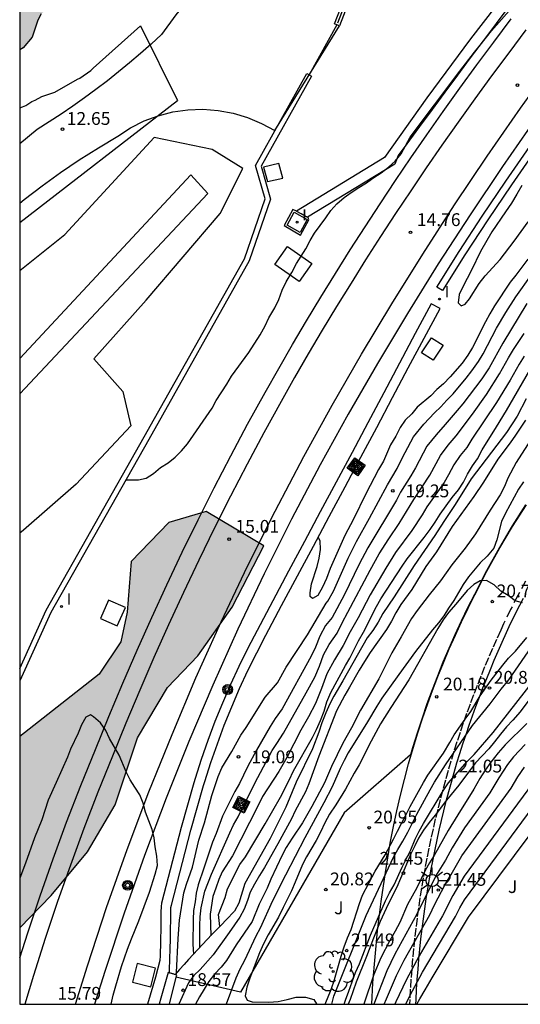
# Model space of a CAD drawing. Units: millimetres. Extents: x 580993 to 581344, y 4794789 to 4795041.
# Drawn here: x 580994 to 581023, y 4794790 to 4794848 of the extents above; entities that cross this region are included whole.
import ezdxf

# ---------------------------------------------------------------- set-up
doc = ezdxf.new("R2010")
doc.units = ezdxf.units.MM
doc.linetypes.add('TRAZOS_NORMALES', pattern=[0.75, 0.5, -0.25])
for name, color, linetype in [('010106', 9, 'Continuous'), ('020101', 3, 'CABEZA_TALUD'), ('020104', 34, 'Continuous'), ('020204', 9, 'Continuous'), ('020308', 9, 'Continuous'), ('050102', 4, 'Continuous'), ('060110', 9, 'Continuous'), ('060112', 1, 'TRAZOS_NORMALES'), ('060113', 4, 'Continuous'), ('060124', 9, 'Continuous'), ('070105', 6, 'Continuous'), ('070106', 6, 'Continuous'), ('070108', 9, 'VALLA'), ('070112', 6, 'Continuous'), ('070116', 6, 'Continuous'), ('090217', 9, 'Continuous'), ('090218', 9, 'Continuous'), ('100106', 63, 'Continuous'), ('100116', 71, 'Continuous'), ('100202', 3, 'Continuous'), ('100302', 7, 'Continuous'), ('250206', 9, 'Continuous'), ('270104', 9, 'Continuous'), ('270204', 9, 'Continuous'), ('270304', 9, 'Continuous'), ('990504', 63, 'Continuous')]:
    doc.layers.add(name, color=color, linetype=linetype)
doc.layers.add('020105', color=24, linetype='Continuous', lineweight=30)
doc.layers.add('060118', color=9, linetype='Continuous', lineweight=30)
doc.styles.add('ARIAL', font='ARIAL.TTF', dxfattribs={"height": 1})
doc.styles.add('ROMANS', font='romans__.ttf', dxfattribs={"height": 1})
doc.linetypes.add('CABEZA_TALUD', pattern='A,0.1,[204,DONOSTI.shx,S=0.15,R=0,X=0,Y=0],0,0.2', length=0.3)
doc.linetypes.add('VALLA', pattern='A,1,[200,DONOSTI.shx,S=0.1,R=0,X=0,Y=0],1', length=2)

# ---------------------------------------------------------------- blocks, each defined once
blk = doc.blocks.new('ARBOL')
blk.add_circle((0, 0), 0.0587)
for centre, radius, start, end in [((-0.28, 0.855), 0.3, 359.28777, 173.60777), ((0.097, 0.97), 0.21, 23.15651, 160.46651), ((-0.564, 0.381), 0.532, 92.28, 254.58), ((0.438, 0.881), 0.24, 301.57804, 139.32804), ((0.656, 0.288), 0.443, 319.85562, 114.76562), ((-0.091, 0.321), 0.12, 119.14, 310.56), ((0.819, -0.249), 0.383, 235.52754, 62.02753), ((-0.556, -0.339), 0.555, 142.64, 266.54), ((-0.039, -0.384), 0.21, 189.64, 323.88), ((-0.301, -0.676), 0.45, 213.78, 295.32), ((0.299, -0.624), 0.532, 224.67, 0.24)]:
    blk.add_arc(centre, radius, start, end)
blk = doc.blocks.new('COTAPU')
blk.add_circle((0, 0), 0.075)
blk = doc.blocks.new('FAROLA')
for p, q in [((0, 0.355), (0, 0.755)), ((-0.355, 0), (-0.895, 0)), ((-0.63, 0.51), (-0.255, 0.245)), ((0.605, 0.49), (0.276, 0.223)), ((0.355, 0), (0.855, 0)), ((-0.65, -0.52), (-0.255, -0.24)), ((0, -0.355), (0, -0.755)), ((0.585, -0.52), (0.256, -0.246))]:
    blk.add_line(p, q)
blk.add_circle((0, 0), 0.355)
blk = doc.blocks.new('REIND')
blk.add_circle((0, 0), 0.055)
blk = doc.blocks.new('POSTEM')
for radius in [0.29, 0.21, 0.12]:
    blk.add_circle((0, 0), radius)
blk = doc.blocks.new('COLTEN')
for p, q in [((-0.375, -0.375), (-0.375, 0.375)), ((-0.375, 0.375), (0.375, 0.375)), ((-0.305, -0.305), (-0.305, 0.305)), ((-0.305, 0.305), (0.305, 0.305)), ((-0.23, -0.23), (-0.23, 0.23)), ((-0.23, 0.23), (0.23, 0.23)), ((-0.145, -0.145), (-0.145, 0.145)), ((-0.145, 0.145), (0.145, 0.145)), ((-0.065, 0.065), (0.065, 0.065)), ((-0.065, -0.065), (-0.065, 0.065)), ((0.065, 0.065), (0.065, -0.065)), ((0.145, 0.145), (0.145, -0.145)), ((0.23, 0.23), (0.23, -0.23)), ((0.305, 0.305), (0.305, -0.305)), ((0.375, 0.375), (0.375, -0.375)), ((0.375, -0.375), (-0.375, -0.375)), ((0.305, -0.305), (-0.305, -0.305)), ((0.23, -0.23), (-0.23, -0.23)), ((0.145, -0.145), (-0.145, -0.145)), ((0.065, -0.065), (-0.065, -0.065))]:
    blk.add_line(p, q)

msp = doc.modelspace()

# ---------------------------------------------------------------- hatches: boundary and pattern name
at = {"layer": '990504'}
for points in [[(580994.207, 4794846.092), (580994.207, 4794856.031), (580996.263, 4794857.451), (580999.205, 4794858.969), (581001.007, 4794860.344), (581003.474, 4794862.004), (581005.988, 4794863.853), (581010.827, 4794867.031), (581013.057, 4794868.738), (581013.958, 4794869.165), (581014.67, 4794868.833), (581015.239, 4794868.786), (581016.283, 4794868.311), (581017.564, 4794867.505), (581018.417, 4794866.794), (581019.082, 4794866.177), (581019.461, 4794865.608), (581020.078, 4794865.039), (581020.505, 4794864.517), (581020.078, 4794863.901), (581019.746, 4794863.331), (581019.034, 4794862.857), (581017.421, 4794862.715), (581016.567, 4794862.478), (581015.524, 4794862.146), (581014.195, 4794861.387), (581013.436, 4794860.771), (581012.914, 4794859.538), (581012.393, 4794858.636), (581011.823, 4794857.973), (581010.448, 4794856.882), (581008.93, 4794855.838), (581007.601, 4794855.317), (581006.415, 4794854.937), (581004.897, 4794854.605), (581003.095, 4794854.131), (581002.383, 4794853.799), (581001.387, 4794853.04), (580999.679, 4794851.333), (580998.493, 4794850.337), (580996.833, 4794849.104), (580995.457, 4794848.203), (580995.267, 4794847.824), (580994.935, 4794846.828), (580994.413, 4794846.211)], [(581008.476, 4794817.064), (581005.113, 4794819.063), (581002.934, 4794818.428), (581000.724, 4794816.146), (581000.5, 4794813.179), (581000.121, 4794811.449), (580998.854, 4794809.55), (580994.206, 4794805.9), (580994.206, 4794794.71), (580996.04, 4794796.604), (580998.168, 4794799.156), (580999.79, 4794801.913), (581001.102, 4794805.828), (581002.857, 4794808.761), (581004.628, 4794810.63), (581006.636, 4794813.471)]]:
    msp.add_hatch(color=256, dxfattribs=at).paths.add_polyline_path(points)

# ---------------------------------------------------------------- linework, layer by layer
at = {"layer": '010106', "flags": 128}
msp.add_lwpolyline([(580994.206, 4794790.237), (581344.196, 4794790.23), (581344.201, 4795040.223), (580994.211, 4795040.23)], close=True, dxfattribs=at)
at = {"layer": '020101'}
for points in [[(580994.206, 4794833.167, 12.25), (580996.836, 4794835.284, 12.199), (581002.072, 4794840.957, 13.069)], [(580998.537, 4794828.007, 12.227), (581000.239, 4794826.096, 13.834), (581000.696, 4794824.086, 14.366), (580997.5, 4794820.666, 14.469), (580994.422, 4794817.987, 14.444)], [(580994.422, 4794817.987, 14.444), (580994.206, 4794817.799, 14.442)]]:
    msp.add_polyline3d(points, dxfattribs=at)
at = {"layer": '020104', "flags": 128}
for points, elevation in [([(581000.406, 4794820.916), (581001.146, 4794820.916), (581001.606, 4794821.016), (581002.026, 4794821.296), (581002.436, 4794821.646), (581002.886, 4794821.916), (581003.306, 4794822.256), (581003.666, 4794822.626), (581004.016, 4794823.036), (581005.456, 4794825.126), (581005.706, 4794825.576), (581006.316, 4794826.516), (581006.596, 4794826.986), (581007.606, 4794828.376), (581008.266, 4794829.406), (581008.556, 4794829.936), (581008.786, 4794830.406), (581009.126, 4794830.986), (581009.356, 4794831.476), (581009.556, 4794832.016), (581009.786, 4794832.516), (581010.116, 4794833.066), (581010.396, 4794833.576), (581010.936, 4794834.436), (581011.196, 4794834.936), (581011.456, 4794835.366), (581012.106, 4794836.266), (581012.396, 4794836.696), (581012.756, 4794837.086), (581013.186, 4794837.446), (581013.586, 4794837.746), (581014.046, 4794838.036), (581014.496, 4794838.296), (581014.916, 4794838.616), (581015.346, 4794838.896), (581015.776, 4794839.216), (581016.176, 4794839.566), (581016.516, 4794840.006), (581017.046, 4794840.976), (581019.946, 4794844.835), (581020.806, 4794845.955), (581021.146, 4794846.355), (581021.806, 4794847.205), (581022.966, 4794848.535)], 14.5), ([(581023.576, 4794838.156), (581023.286, 4794837.636), (581022.966, 4794837.116), (581022.626, 4794836.606), (581021.816, 4794835.446), (581021.156, 4794834.296), (581020.636, 4794833.186), (581020.126, 4794832.226), (581019.906, 4794831.776), (581019.856, 4794831.286), (581020.036, 4794831.116), (581020.266, 4794831.206), (581020.506, 4794831.526), (581021.076, 4794832.416), (581021.436, 4794832.866), (581022.306, 4794833.816), (581023.126, 4794834.886), (581023.946, 4794836.026)], 14.5), ([(581003.385, 4794792.087), (581003.465, 4794794.077), (581003.555, 4794795.147), (581003.815, 4794796.747), (581003.955, 4794797.267), (581004.315, 4794798.257), (581004.685, 4794799.827), (581005.015, 4794800.857), (581005.446, 4794802.447), (581005.816, 4794803.557), (581006.036, 4794804.067), (581006.616, 4794805.027), (581007.146, 4794805.977), (581007.456, 4794806.427), (581008.556, 4794808.207), (581009.286, 4794809.037), (581009.786, 4794809.957), (581011.046, 4794811.857), (581012.126, 4794813.706), (581012.226, 4794813.826), (581012.556, 4794814.406), (581013.416, 4794816.336), (581013.896, 4794817.306), (581014.666, 4794818.686), (581015.716, 4794820.626), (581016.276, 4794821.596), (581016.526, 4794822.066), (581016.746, 4794822.526), (581017.236, 4794823.436), (581017.846, 4794824.176), (581018.466, 4794824.836), (581018.846, 4794825.206), (581019.196, 4794825.596), (581019.556, 4794825.956), (581020.326, 4794826.866), (581020.656, 4794827.296), (581021.036, 4794827.846), (581021.306, 4794828.306), (581022.096, 4794829.796), (581022.646, 4794830.716), (581023.226, 4794831.636), (581024.136, 4794832.916)], 15.5), ([(581023.876, 4794831.246), (581022.456, 4794828.916), (581021.656, 4794827.486), (581021.236, 4794826.836), (581020.126, 4794825.366), (581019.786, 4794824.986), (581019.096, 4794824.166), (581018.556, 4794823.566), (581018.026, 4794822.886), (581017.356, 4794821.636), (581017.086, 4794821.166), (581016.486, 4794820.196), (581016.236, 4794819.736), (581014.566, 4794816.946), (581014.056, 4794815.986), (581013.186, 4794814.176), (581012.486, 4794812.876), (581012.096, 4794812.406), (581011.756, 4794811.777), (581011.516, 4794811.127), (581011.246, 4794810.597), (581009.556, 4794807.527), (581009.146, 4794806.947), (581008.856, 4794806.487), (581008.055, 4794805.097), (581007.535, 4794804.127), (581007.055, 4794803.157), (581006.785, 4794802.687), (581006.065, 4794801.237), (581005.705, 4794800.217), (581005.485, 4794799.717), (581004.985, 4794798.207), (581004.635, 4794797.227), (581004.525, 4794796.737), (581004.465, 4794796.227), (581004.365, 4794795.727), (581004.345, 4794795.187), (581004.335, 4794793.757), (581004.375, 4794793.167)], 16), ([(581004.745, 4794793.557), (581004.735, 4794794.837), (581004.755, 4794795.347), (581004.815, 4794795.867), (581005.035, 4794796.857), (581005.415, 4794797.837), (581006.495, 4794800.267), (581006.715, 4794800.727), (581006.985, 4794801.207), (581007.955, 4794803.167), (581008.965, 4794805.077), (581009.255, 4794805.497), (581009.645, 4794806.107), (581010.965, 4794808.457), (581011.465, 4794809.377), (581011.735, 4794810.027), (581011.966, 4794810.677), (581012.306, 4794811.297), (581012.766, 4794811.956), (581013.066, 4794812.556), (581013.406, 4794813.176), (581014.696, 4794815.636), (581015.236, 4794816.586), (581015.796, 4794817.466), (581016.406, 4794818.376), (581017.256, 4794819.766), (581018.196, 4794821.206), (581018.816, 4794822.346), (581019.266, 4794822.956), (581019.726, 4794823.496), (581020.686, 4794824.776), (581021.506, 4794825.916), (581022.266, 4794827.126), (581022.796, 4794828.066), (581023.086, 4794828.546), (581023.716, 4794829.496)], 16.5), ([(581023.716, 4794828.166), (581023.416, 4794827.696), (581022.886, 4794826.766), (581022.096, 4794825.446), (581020.656, 4794823.306), (581020.356, 4794822.826), (581019.976, 4794822.346), (581019.606, 4794821.796), (581019.296, 4794821.216), (581019.026, 4794820.776), (581018.026, 4794819.336), (581017.746, 4794818.876), (581017.136, 4794817.966), (581016.196, 4794816.666), (581015.616, 4794815.756), (581014.696, 4794814.186), (581013.995, 4794812.846), (581013.535, 4794812.026), (581013.135, 4794811.227), (581012.625, 4794810.397), (581012.175, 4794809.577), (581011.865, 4794808.707), (581011.515, 4794807.837), (581011.095, 4794807.057), (581010.645, 4794806.267), (581009.825, 4794804.677), (581009.355, 4794803.847), (581008.405, 4794802.397), (581008.135, 4794801.817), (581006.645, 4794798.927), (581006.055, 4794797.987), (581005.845, 4794797.527), (581005.685, 4794797.027), (581005.505, 4794796.547), (581005.345, 4794795.507), (581005.385, 4794794.237)], 17), ([(581023.825, 4794825.656), (581023.295, 4794824.656), (581022.685, 4794823.696), (581020.615, 4794820.986), (581019.675, 4794819.486), (581019.085, 4794818.596), (581018.805, 4794818.146), (581018.495, 4794817.676), (581017.275, 4794815.916), (581016.105, 4794814.086), (581015.445, 4794813.096), (581015.165, 4794812.596), (581014.865, 4794812.116), (581014.525, 4794811.686), (581013.105, 4794809.157), (581012.575, 4794808.257), (581012.345, 4794807.807), (581012.105, 4794807.297), (581011.885, 4794806.697), (581011.705, 4794806.147), (581011.325, 4794805.187), (581010.375, 4794803.227), (581009.765, 4794801.767), (581009.545, 4794801.297), (581008.855, 4794799.937), (581007.365, 4794797.307), (581007.025, 4794796.147), (581006.775, 4794795.687), (581006.285, 4794795.167)], 18), ([(581023.785, 4794824.416), (581023.205, 4794823.536), (581022.895, 4794823.096), (581022.165, 4794822.126), (581021.325, 4794820.796), (581020.765, 4794819.946), (581019.505, 4794818.196), (581018.585, 4794816.706), (581017.965, 4794815.846), (581017.145, 4794814.506), (581016.505, 4794813.626), (581016.215, 4794813.146), (581015.955, 4794812.646), (581015.665, 4794812.156), (581014.705, 4794810.816), (581014.365, 4794810.287), (581014.055, 4794809.787), (581013.495, 4794808.787), (581013.215, 4794808.327), (581012.745, 4794807.397), (581011.695, 4794804.757), (581011.115, 4794803.127), (581010.915, 4794802.657), (581010.325, 4794801.557), (581010.095, 4794801.087), (581009.295, 4794799.617), (581008.525, 4794798.237), (581008.225, 4794797.767), (581007.935, 4794797.267), (581007.695, 4794796.787), (581007.535, 4794796.297), (581007.325, 4794795.807), (581007.075, 4794795.337), (581006.465, 4794794.437), (581005.525, 4794793.127), (581004.765, 4794792.267), (581004.385, 4794791.907), (581004.075, 4794791.487), (581003.521, 4794790.237)], 18.5), ([(581024.075, 4794823.236), (581023.245, 4794821.936), (581022.765, 4794821.026), (581022.555, 4794820.536), (581022.305, 4794820.046), (581021.715, 4794819.156), (581020.875, 4794817.766), (581020.255, 4794816.916), (581019.485, 4794815.956), (581018.825, 4794815.006), (581018.155, 4794814.196), (581017.455, 4794813.286), (581017.125, 4794812.806), (581016.525, 4794811.736), (581015.965, 4794810.806), (581015.205, 4794809.287), (581014.145, 4794807.447), (581013.615, 4794806.417), (581013.105, 4794805.517), (581012.435, 4794804.147), (581012.025, 4794803.197), (581011.295, 4794801.797), (581010.755, 4794800.847), (581010.145, 4794799.957), (581009.795, 4794799.407), (581009.555, 4794798.957), (581008.885, 4794797.557), (581008.675, 4794797.027), (581008.215, 4794796.097), (581007.795, 4794795.067), (581006.875, 4794793.717), (581006.305, 4794792.797), (581005.985, 4794792.407), (581005.605, 4794791.997), (581005.265, 4794791.557), (581004.725, 4794790.667), (581004.497, 4794790.237)], 19), ([(581023.665, 4794820.816), (581023.385, 4794820.386), (581022.615, 4794818.966), (581022.395, 4794818.476), (581022.115, 4794817.416), (581021.935, 4794816.926), (581021.555, 4794816.466), (581021.145, 4794816.066), (581020.465, 4794815.256), (581020.145, 4794814.796), (581019.595, 4794813.866), (581019.285, 4794813.416), (581019.015, 4794812.966), (581018.705, 4794812.556), (581018.345, 4794812.146), (581017.365, 4794810.876), (581016.375, 4794809.526), (581015.395, 4794808.137), (581015.095, 4794807.687), (581014.555, 4794806.767), (581013.425, 4794804.947), (581013.185, 4794804.507), (581012.955, 4794804.037), (581012.475, 4794802.957), (581011.995, 4794802.027), (581010.875, 4794799.967), (581009.745, 4794797.787), (581008.995, 4794796.287), (581008.265, 4794794.687), (581008.025, 4794794.227), (581007.355, 4794792.787), (581007.085, 4794792.287), (581006.855, 4794791.757), (581006.275, 4794790.237)], 19.5), ([(581012.468, 4794790.237), (581012.585, 4794790.707), (581014.475, 4794795.437), (581016.065, 4794798.847), (581016.315, 4794799.297), (581016.625, 4794799.787), (581016.905, 4794800.297), (581017.435, 4794801.357), (581018.205, 4794802.787), (581018.465, 4794803.227), (581019.115, 4794804.247), (581020.695, 4794806.556), (581021.715, 4794807.806), (581022.375, 4794808.676), (581022.825, 4794809.216), (581025.285, 4794812.816)], 21), ([(581012.077, 4794790.237), (581012.105, 4794790.327), (581012.385, 4794790.997), (581012.585, 4794791.537), (581013.005, 4794793.047), (581013.185, 4794793.587), (581013.385, 4794794.117), (581013.595, 4794794.617), (581014.075, 4794796.127), (581014.265, 4794796.617), (581015.005, 4794798.017), (581015.575, 4794798.977), (581016.075, 4794799.897), (581016.295, 4794800.367), (581016.815, 4794801.337), (581017.035, 4794801.807), (581017.825, 4794803.207), (581018.085, 4794803.637), (581018.985, 4794804.937), (581019.365, 4794805.547), (581019.625, 4794805.997), (581020.255, 4794806.926), (581020.585, 4794807.366), (581021.145, 4794808.276), (581021.785, 4794809.196), (581022.455, 4794810.086), (581022.805, 4794810.486), (581023.215, 4794810.906), (581023.865, 4794811.706)], 20.5), ([(581013.19, 4794790.237), (581013.255, 4794790.467), (581013.465, 4794790.997), (581013.855, 4794792.087), (581014.075, 4794792.607), (581014.715, 4794794.277), (581015.605, 4794796.277), (581015.845, 4794796.757), (581016.115, 4794797.217), (581016.585, 4794798.257), (581017.085, 4794799.277), (581017.345, 4794799.897), (581017.565, 4794800.357), (581017.815, 4794800.807), (581018.975, 4794802.727), (581019.295, 4794803.187), (581019.675, 4794803.647), (581020.395, 4794804.457), (581020.795, 4794804.847), (581021.895, 4794806.146), (581024.205, 4794809.086)], 21.5), ([(581024.485, 4794808.706), (581023.475, 4794807.346), (581023.055, 4794806.866), (581022.685, 4794806.476), (581022.325, 4794806.046), (581021.985, 4794805.596), (581021.645, 4794805.186), (581020.875, 4794804.357), (581020.515, 4794803.897), (581019.895, 4794803.047), (581019.175, 4794802.177), (581018.515, 4794801.307), (581018.155, 4794800.877), (581017.825, 4794800.417), (581017.535, 4794799.957), (581017.325, 4794799.497), (581017.085, 4794799.027), (581016.485, 4794797.597), (581016.255, 4794797.087), (581015.755, 4794796.087), (581015.285, 4794795.067), (581014.895, 4794794.107), (581014.495, 4794793.037), (581013.895, 4794791.517), (581013.525, 4794790.507), (581013.42, 4794790.237)], 22), ([(580999.557, 4794790.237), (580999.675, 4794790.757), (580999.825, 4794791.317), (581000.155, 4794792.437), (581000.515, 4794793.457), (581000.735, 4794794.057), (581001.175, 4794795.107), (581001.805, 4794796.797), (581002.136, 4794797.847), (581002.266, 4794798.347), (581002.236, 4794798.897), (581002.136, 4794799.437), (581002.076, 4794799.967), (581001.956, 4794800.467), (581001.556, 4794801.467), (581001.426, 4794802.007), (581001.226, 4794802.497), (581000.936, 4794802.937), (581000.676, 4794803.367), (581000.426, 4794803.837), (581000.016, 4794804.817), (580999.466, 4794805.777), (580999.246, 4794806.247), (580998.936, 4794806.697), (580998.526, 4794807.057), (580998.356, 4794807.177), (580998.066, 4794807.037), (580997.816, 4794806.577), (580997.626, 4794806.097), (580997.186, 4794805.157), (580996.996, 4794804.687), (580996.346, 4794803.207), (580995.866, 4794802.177), (580995.496, 4794801.027), (580995.066, 4794799.967), (580994.536, 4794798.497), (580994.206, 4794797.613)], 15.5), ([(581023.765, 4794805.426), (581023.085, 4794804.706), (581022.735, 4794804.256), (581022.225, 4794803.487), (581021.705, 4794802.607), (581020.215, 4794800.557), (581019.505, 4794799.387), (581019.105, 4794798.657), (581018.625, 4794797.877), (581017.815, 4794796.307), (581017.425, 4794795.507), (581016.155, 4794793.167), (581015.685, 4794792.197), (581014.918, 4794790.237)], 23), ([(581015.524, 4794790.237), (581015.665, 4794790.557), (581016.245, 4794791.917), (581016.695, 4794792.817), (581018.185, 4794795.457), (581018.475, 4794796.057), (581019.085, 4794797.237), (581019.445, 4794797.827), (581020.075, 4794798.927), (581022.955, 4794802.877), (581023.345, 4794803.536), (581023.725, 4794804.116)], 23.5), ([(581024.195, 4794803.156), (581020.205, 4794797.727), (581019.545, 4794796.597), (581018.945, 4794795.417), (581017.565, 4794793.067), (581016.805, 4794791.637), (581016.215, 4794790.377), (581016.142, 4794790.237)], 24), ([(581016.785, 4794790.237), (581017.025, 4794790.727), (581017.775, 4794792.117), (581019.705, 4794795.367), (581019.955, 4794795.867), (581020.225, 4794796.337), (581025.445, 4794803.426)], 24.5)]:
    msp.add_lwpolyline(points, dxfattribs=dict(at, elevation=elevation))
at = {"layer": '020105', "flags": 128}
for points, elevation in [([(581023.936, 4794833.836), (581023.226, 4794832.906), (581022.886, 4794832.486), (581021.986, 4794831.106), (581021.706, 4794830.636), (581021.446, 4794830.176), (581020.696, 4794828.676), (581020.426, 4794828.216), (581020.086, 4794827.756), (581019.386, 4794826.946), (581018.996, 4794826.546), (581018.606, 4794826.206), (581018.246, 4794825.846), (581017.456, 4794825.176), (581017.136, 4794824.786), (581016.746, 4794824.416), (581016.456, 4794823.986), (581016.206, 4794823.486), (581015.896, 4794822.966), (581015.476, 4794822.026), (581015.196, 4794821.526), (581014.456, 4794820.106), (581013.726, 4794818.626), (581013.226, 4794817.666), (581012.366, 4794815.726), (581012.146, 4794815.146), (581011.926, 4794814.636), (581011.646, 4794814.156), (581011.336, 4794813.986), (581011.196, 4794814.096), (581011.196, 4794814.306), (581011.266, 4794814.846), (581011.606, 4794815.856), (581011.726, 4794816.346), (581011.806, 4794816.846), (581011.776, 4794817.346), (581011.656, 4794817.566)], 15), ([(581005.915, 4794794.787), (581005.835, 4794795.477), (581006.215, 4794796.487), (581006.365, 4794796.997), (581007.085, 4794798.417), (581007.415, 4794798.867), (581008.565, 4794800.787), (581009.455, 4794802.357), (581009.965, 4794803.357), (581010.215, 4794803.887), (581011.325, 4794805.837), (581011.565, 4794806.307), (581011.795, 4794806.837), (581012.005, 4794807.387), (581012.175, 4794807.937), (581012.395, 4794808.477), (581013.255, 4794810.057), (581013.515, 4794810.497), (581014.015, 4794811.496), (581014.315, 4794812.006), (581015.075, 4794813.506), (581015.335, 4794813.956), (581016.575, 4794815.876), (581016.875, 4794816.296), (581017.865, 4794817.556), (581018.215, 4794818.026), (581018.505, 4794818.446), (581018.795, 4794818.906), (581019.505, 4794819.886), (581019.865, 4794820.346), (581020.155, 4794820.786), (581020.395, 4794821.256), (581020.695, 4794821.746), (581020.985, 4794822.156), (581021.265, 4794822.676), (581022.086, 4794824.026), (581022.686, 4794824.976), (581024.036, 4794827.336)], 17.5), ([(581023.605, 4794813.716), (581023.195, 4794813.846), (581022.785, 4794814.156), (581022.355, 4794814.416), (581021.965, 4794814.776), (581021.505, 4794815.036), (581021.145, 4794815.016), (581020.765, 4794814.796), (581020.385, 4794814.446), (581019.725, 4794813.646), (581019.295, 4794813.166), (581018.965, 4794812.726), (581018.655, 4794812.226), (581016.965, 4794809.216), (581015.905, 4794807.607), (581015.315, 4794806.647), (581014.765, 4794805.627), (581014.055, 4794804.237), (581013.765, 4794803.757), (581013.265, 4794802.827), (581012.695, 4794801.907), (581012.335, 4794801.367), (581012.055, 4794800.847), (581011.805, 4794800.307), (581011.555, 4794799.817), (581010.975, 4794798.867), (581010.755, 4794798.417), (581010.325, 4794797.387), (581010.095, 4794796.877), (581009.625, 4794795.897), (581009.335, 4794795.337), (581008.735, 4794794.297), (581008.465, 4794793.767), (581008.225, 4794793.247), (581007.665, 4794791.757), (581007.485, 4794791.227), (581007.395, 4794790.717), (581007.515, 4794790.477), (581007.795, 4794790.367), (581008.785, 4794790.357), (581009.315, 4794790.387), (581009.855, 4794790.507), (581010.375, 4794790.647), (581010.915, 4794790.657), (581011.405, 4794790.517), (581011.565, 4794790.257), (581011.564, 4794790.237)], 20), ([(581023.865, 4794806.656), (581022.595, 4794805.416), (581022.185, 4794804.956), (581021.755, 4794804.397), (581021.425, 4794803.937), (581021.115, 4794803.437), (581020.765, 4794802.817), (581019.825, 4794801.327), (581019.275, 4794800.407), (581018.445, 4794798.947), (581018.175, 4794798.517), (581017.925, 4794798.057), (581017.425, 4794797.047), (581016.895, 4794796.067), (581016.435, 4794795.017), (581016.165, 4794794.507), (581015.855, 4794793.967), (581015.325, 4794792.957), (581014.915, 4794791.967), (581014.336, 4794790.237)], 22.5), ([(581017.43, 4794790.237), (581017.605, 4794790.557), (581017.925, 4794791.077), (581018.325, 4794791.777), (581020.465, 4794795.327), (581026.695, 4794803.706)], 25)]:
    msp.add_lwpolyline(points, dxfattribs=dict(at, elevation=elevation))
at = {"layer": '050102'}
for points in [[(580994.206, 4794828.026, 9.217), (581004.215, 4794838.77, 9.639)], [(581005.218, 4794837.689, 9.626), (580994.206, 4794825.955, 9.175)]]:
    msp.add_polyline3d(points, dxfattribs=at)
at = {"layer": '060110'}
for points in [[(581014.172, 4794857.218, 14.28), (581012.906, 4794856.525, 14.2), (581011.686, 4794855.795, 14.12), (581010.506, 4794855.005, 14.02), (581009.357, 4794854.165, 13.92), (581008.247, 4794853.275, 13.8), (581007.177, 4794852.335, 13.66), (581006.147, 4794851.356, 13.52), (581005.157, 4794850.326, 13.37), (581004.227, 4794849.246, 13.2), (581003.337, 4794848.136, 13.02), (581002.507, 4794846.986, 12.84), (581001.887, 4794846.416, 12.86), (581001.267, 4794845.866, 12.88), (581000.627, 4794845.326, 12.89), (580999.987, 4794844.796, 12.89), (580999.337, 4794844.276, 12.89), (580998.667, 4794843.766, 12.87), (580997.997, 4794843.276, 12.85), (580997.317, 4794842.796, 12.81), (580996.627, 4794842.326, 12.77), (580995.927, 4794841.876, 12.72), (580995.227, 4794841.436, 12.67), (580994.207, 4794840.579, 12.677)], [(580994.207, 4794842.69, 12.65), (580994.367, 4794842.746, 12.65), (580994.567, 4794842.836, 12.65), (580994.737, 4794842.956, 12.65), (580994.917, 4794843.056, 12.65), (580995.107, 4794843.136, 12.65), (580995.497, 4794843.366, 12.65), (580996.257, 4794843.606, 12.65), (580997.587, 4794844.376, 12.65), (580997.727, 4794844.436, 12.65), (580998.367, 4794844.876, 12.65), (580998.507, 4794845.026, 12.65), (581001.273, 4794847.501, 12.65), (581003.434, 4794843.129, 12.93)], [(581009.136, 4794841.366, 13.94), (581012.905, 4794847.495, 14.214)], [(580994.207, 4794835.985, 12.673), (581003.434, 4794843.129, 12.93)], [(580994.207, 4794837.114, 12.762), (580994.467, 4794837.326, 12.77), (580995.517, 4794838.126, 12.8), (580996.597, 4794838.906, 12.81), (580997.687, 4794839.646, 12.82), (580998.807, 4794840.356, 12.83), (580999.946, 4794841.046, 12.83), (581000.686, 4794841.526, 12.88), (581001.476, 4794841.926, 12.94), (581002.306, 4794842.236, 13.02), (581003.166, 4794842.456, 13.11), (581004.046, 4794842.586, 13.21), (581004.926, 4794842.616, 13.31), (581005.816, 4794842.546, 13.43), (581006.686, 4794842.386, 13.55), (581007.536, 4794842.136, 13.67), (581008.356, 4794841.786, 13.8), (581009.136, 4794841.366, 13.94)]]:
    msp.add_polyline3d(points, dxfattribs=at)
at = {"layer": '060112'}
msp.add_polyline3d([(581023.793, 4794814.985, 20.688), (581023.347, 4794814.162, 20.704), (581022.916, 4794813.33, 20.72), (581022.499, 4794812.492, 20.736), (581022.343, 4794812.121, 20.749), (581022.099, 4794811.589, 20.775), (581021.861, 4794811.054, 20.801), (581021.628, 4794810.516, 20.827), (581021.401, 4794809.977, 20.852), (581021.179, 4794809.435, 20.878), (581020.962, 4794808.891, 20.904), (581020.751, 4794808.345, 20.93), (581020.545, 4794807.796, 20.956), (581020.345, 4794807.246, 20.982), (581020.151, 4794806.694, 21.008), (581019.962, 4794806.14, 21.033), (581019.779, 4794805.584, 21.059), (581019.601, 4794805.026, 21.085), (581019.429, 4794804.467, 21.111), (581019.263, 4794803.905, 21.137), (581019.102, 4794803.342, 21.163), (581018.947, 4794802.778, 21.188), (581018.797, 4794802.211, 21.214), (581018.654, 4794801.644, 21.24), (581018.516, 4794801.075, 21.266), (581018.384, 4794800.504, 21.292), (581018.257, 4794799.932, 21.318), (581018.137, 4794799.359, 21.344), (581018.022, 4794798.785, 21.369), (581017.913, 4794798.21, 21.395), (581017.809, 4794797.633, 21.421), (581017.712, 4794797.056, 21.447), (581017.618, 4794796.465, 21.48), (581017.531, 4794795.873, 21.513), (581017.45, 4794795.281, 21.547), (581017.374, 4794794.687, 21.58), (581017.305, 4794794.093, 21.613), (581017.242, 4794793.498, 21.646), (581017.185, 4794792.903, 21.68), (581017.135, 4794792.307, 21.713), (581017.09, 4794791.71, 21.746), (581017.052, 4794791.113, 21.779), (581017.019, 4794790.516, 21.813), (581017.007, 4794790.237, 21.829)], dxfattribs=at)
at = {"layer": '060113'}
for points in [[(581034.555, 4794863.921, 14.17), (581031.846, 4794860.765, 14.29), (581029.186, 4794857.595, 14.42), (581026.576, 4794854.385, 14.54), (581023.546, 4794850.585, 14.49), (581020.576, 4794846.735, 14.45), (581018.026, 4794843.275, 14.59), (581015.546, 4794839.786, 14.73), (581010.396, 4794836.642, 14.45)], [(581022.816, 4794848.625, 14.51), (581022.066, 4794847.625, 14.54), (581021.306, 4794846.625, 14.56), (581020.556, 4794845.625, 14.58), (581019.816, 4794844.615, 14.6), (581019.066, 4794843.615, 14.61), (581018.326, 4794842.605, 14.62), (581017.586, 4794841.596, 14.62), (581016.846, 4794840.586, 14.62), (581016.346, 4794839.896, 14.62), (581016.156, 4794839.396, 15.06), (581011.034, 4794836.291, 14.391)], [(581030.256, 4794848.125, 14.5), (581028.746, 4794846.175, 14.51), (581027.256, 4794844.215, 14.52), (581025.796, 4794842.225, 14.53), (581024.366, 4794840.215, 14.55), (581022.966, 4794838.196, 14.58), (581021.586, 4794836.146, 14.61), (581020.236, 4794834.086, 14.64), (581018.926, 4794832.006, 14.69), (581018.596, 4794832.206, 14.69), (581019.906, 4794834.296, 14.64), (581021.256, 4794836.356, 14.61), (581022.636, 4794838.406, 14.58), (581024.046, 4794840.435, 14.55), (581025.476, 4794842.445, 14.53), (581026.936, 4794844.445, 14.52), (581028.436, 4794846.405, 14.51), (581029.946, 4794848.365, 14.5)], [(581010.396, 4794836.642, 14.45), (581011.034, 4794836.291, 14.391)], [(581002.965, 4794792.067, 15.3), (581002.995, 4794793.047, 15.31), (581003.005, 4794793.327, 15.33), (581003.015, 4794793.617, 15.34), (581003.025, 4794793.897, 15.35), (581003.025, 4794794.187, 15.36), (581003.035, 4794794.467, 15.37), (581003.035, 4794794.757, 15.37), (581003.045, 4794795.037, 15.38), (581003.045, 4794795.327, 15.38), (581003.045, 4794795.607, 15.38), (581003.055, 4794795.897, 15.38), (581003.075, 4794796.037, 15.39), (581004.206, 4794800.427, 15.38), (581004.956, 4794803.037, 15.37), (581005.026, 4794803.267, 15.35), (581005.386, 4794804.377, 15.32), (581005.766, 4794805.477, 15.29), (581006.166, 4794806.567, 15.27), (581006.606, 4794807.637, 15.25), (581007.066, 4794808.707, 15.24), (581007.546, 4794809.757, 15.23), (581008.066, 4794810.807, 15.22), (581008.606, 4794811.837, 15.22), (581009.526, 4794813.567, 15.18), (581010.456, 4794815.306, 15.14), (581011.386, 4794817.046, 15.1), (581012.306, 4794818.786, 15.05), (581013.236, 4794820.516, 15.01), (581014.166, 4794822.256, 14.96), (581015.086, 4794823.996, 14.91), (581016.016, 4794825.736, 14.86), (581016.936, 4794827.476, 14.81), (581017.866, 4794829.216, 14.76), (581018.796, 4794830.956, 14.71), (581018.276, 4794831.226, 14.71), (581017.346, 4794829.486, 14.76), (581016.416, 4794827.746, 14.81), (581015.496, 4794826.006, 14.86), (581014.566, 4794824.266, 14.91), (581013.646, 4794822.526, 14.96), (581012.716, 4794820.786, 15.01), (581011.786, 4794819.056, 15.05), (581010.866, 4794817.316, 15.1), (581009.936, 4794815.576, 15.14), (581009.006, 4794813.837, 15.18), (581008.086, 4794812.107, 15.22), (581007.546, 4794811.067, 15.22), (581007.016, 4794809.997, 15.23), (581006.526, 4794808.937, 15.24), (581006.066, 4794807.857, 15.25), (581005.616, 4794806.777, 15.27), (581005.216, 4794805.667, 15.29), (581004.826, 4794804.557, 15.32), (581004.466, 4794803.437, 15.35), (581004.396, 4794803.197, 15.37), (581003.646, 4794800.577, 15.38), (581002.505, 4794796.147, 15.39), (581002.475, 4794795.947, 15.38), (581002.465, 4794795.617, 15.38), (581002.465, 4794795.327, 15.38), (581002.465, 4794795.047, 15.38), (581002.455, 4794794.767, 15.37), (581002.455, 4794794.477, 15.37), (581002.445, 4794794.197, 15.36), (581002.445, 4794793.907, 15.35), (581002.435, 4794793.637, 15.34), (581002.425, 4794793.347, 15.33), (581002.415, 4794793.067, 15.31), (581002.405, 4794792.787, 15.3), (581002.155, 4794791.817, 15.3), (581001.679, 4794790.237, 15.286)], [(581017.377, 4794790.237, 21.795), (581017.389, 4794790.501, 21.78), (581017.421, 4794791.094, 21.747), (581017.459, 4794791.687, 21.714), (581017.503, 4794792.279, 21.681), (581017.554, 4794792.871, 21.647), (581017.61, 4794793.463, 21.614), (581017.673, 4794794.054, 21.581), (581017.741, 4794794.644, 21.548), (581017.816, 4794795.233, 21.514), (581017.897, 4794795.822, 21.481), (581017.984, 4794796.409, 21.448), (581018.077, 4794796.996, 21.415), (581018.173, 4794797.57, 21.389), (581018.276, 4794798.142, 21.363), (581018.384, 4794798.713, 21.337), (581018.498, 4794799.284, 21.311), (581018.618, 4794799.853, 21.285), (581018.744, 4794800.42, 21.26), (581018.875, 4794800.987, 21.234), (581019.012, 4794801.552, 21.208), (581019.155, 4794802.116, 21.182), (581019.303, 4794802.678, 21.156), (581019.457, 4794803.239, 21.13), (581019.616, 4794803.798, 21.104), (581019.782, 4794804.356, 21.079), (581019.953, 4794804.912, 21.053), (581020.129, 4794805.466, 21.027), (581020.311, 4794806.017, 21.001), (581020.499, 4794806.568, 20.975), (581020.692, 4794807.116, 20.949), (581020.89, 4794807.663, 20.924), (581021.095, 4794808.207, 20.898), (581021.304, 4794808.75, 20.872), (581021.519, 4794809.29, 20.846), (581021.74, 4794809.828, 20.82), (581021.966, 4794810.364, 20.794), (581022.197, 4794810.897, 20.768), (581022.434, 4794811.429, 20.743), (581022.686, 4794811.98, 20.748), (581022.838, 4794812.342, 20.735), (581023.25, 4794813.17, 20.719), (581023.678, 4794813.996, 20.703)]]:
    msp.add_polyline3d(points, dxfattribs=at)
at = {"layer": '060118'}
for points in [[(581030.506, 4794850.285, 14.65), (581028.426, 4794847.575, 14.75), (581026.386, 4794844.845, 14.84), (581024.386, 4794842.075, 14.91), (581022.446, 4794839.266, 14.98), (581020.546, 4794836.436, 15.03), (581018.686, 4794833.566, 15.07), (581016.886, 4794830.666, 15.1), (581015.126, 4794827.736, 15.12), (581013.426, 4794824.776, 15.13), (581011.776, 4794821.796, 15.13), (581010.106, 4794818.616, 15.23), (581008.506, 4794815.416, 15.33), (581006.966, 4794812.177, 15.43), (581005.506, 4794808.907, 15.52), (581004.106, 4794805.617, 15.61), (581002.766, 4794802.287, 15.69), (581001.506, 4794798.937, 15.77), (581000.306, 4794795.557, 15.85), (580999.185, 4794792.157, 15.92), (580998.59, 4794790.237, 15.959)], [(580997.469, 4794790.237, 15.965), (580998.166, 4794792.477, 15.92), (580999.286, 4794795.897, 15.85), (581000.496, 4794799.297, 15.77), (581001.766, 4794802.667, 15.69), (581003.116, 4794806.017, 15.61), (581004.516, 4794809.327, 15.52), (581005.986, 4794812.617, 15.43), (581007.536, 4794815.876, 15.33), (581009.146, 4794819.096, 15.23), (581010.826, 4794822.296, 15.13), (581012.486, 4794825.296, 15.13), (581014.196, 4794828.276, 15.12), (581015.966, 4794831.216, 15.1), (581017.776, 4794834.136, 15.07), (581019.646, 4794837.016, 15.03), (581021.556, 4794839.866, 14.98), (581023.506, 4794842.685, 14.91), (581025.516, 4794845.475, 14.84), (581027.566, 4794848.215, 14.75)], [(580994.206, 4794792.947, 15.82), (580994.676, 4794794.417, 15.8), (580995.396, 4794796.577, 15.76), (580996.166, 4794798.737, 15.72), (580996.946, 4794800.887, 15.67), (580997.776, 4794803.027, 15.62), (580998.636, 4794805.147, 15.56), (580999.426, 4794807.077, 15.46), (581000.236, 4794809.017, 15.37), (581001.076, 4794810.947, 15.29), (581001.926, 4794812.877, 15.23), (581002.816, 4794814.787, 15.18), (581003.706, 4794816.687, 15.14), (581004.636, 4794818.576, 15.12), (581005.576, 4794820.456, 15.1), (581006.556, 4794822.326, 15.1), (581007.536, 4794824.176, 15.11), (581008.556, 4794826.036, 15.14), (581009.356, 4794827.436, 15.14), (581010.156, 4794828.846, 15.13), (581010.986, 4794830.226, 15.12), (581011.816, 4794831.616, 15.1), (581012.676, 4794832.996, 15.07), (581013.526, 4794834.376, 15.04), (581014.406, 4794835.736, 15), (581015.286, 4794837.086, 14.96), (581016.186, 4794838.436, 14.91), (581017.086, 4794839.776, 14.86), (581018.016, 4794841.116, 14.8), (581018.976, 4794842.475, 14.77), (581019.956, 4794843.845, 14.74), (581020.936, 4794845.205, 14.71), (581021.946, 4794846.545, 14.69), (581022.946, 4794847.895, 14.66)], [(581023.806, 4794847.255, 14.66), (581022.806, 4794845.915, 14.69), (581021.806, 4794844.575, 14.71), (581020.826, 4794843.225, 14.74), (581019.856, 4794841.865, 14.77), (581018.896, 4794840.506, 14.8), (581017.976, 4794839.176, 14.86), (581017.076, 4794837.846, 14.91), (581016.186, 4794836.506, 14.96), (581015.306, 4794835.156, 15), (581014.436, 4794833.806, 15.04), (581013.586, 4794832.436, 15.07), (581012.736, 4794831.066, 15.1), (581011.906, 4794829.686, 15.12), (581011.086, 4794828.306, 15.13), (581010.286, 4794826.916, 15.14), (581009.496, 4794825.516, 15.14), (581008.486, 4794823.676, 15.11), (581007.506, 4794821.836, 15.1), (581006.536, 4794819.976, 15.1), (581005.596, 4794818.106, 15.12), (581004.676, 4794816.227, 15.14), (581003.786, 4794814.337, 15.18), (581002.906, 4794812.437, 15.23), (581002.056, 4794810.527, 15.29), (581001.226, 4794808.607, 15.37), (581000.416, 4794806.677, 15.46), (580999.636, 4794804.747, 15.56), (580998.776, 4794802.637, 15.62), (580997.956, 4794800.517, 15.67), (580997.176, 4794798.377, 15.72), (580996.416, 4794796.237, 15.76), (580995.696, 4794794.087, 15.8), (580995.006, 4794791.917, 15.83), (580994.505, 4794790.237, 15.845)]]:
    msp.add_polyline3d(points, dxfattribs=at)
at = {"layer": '060124'}
for points in [[(581010.392, 4794836.644, 14.501), (581010.185, 4794836.739, 14.47), (581009.679, 4794835.803, 14.495), (581010.635, 4794835.24, 14.536), (581011.115, 4794836.147, 14.504), (581011.072, 4794836.27, 14.532)], [(581010.678, 4794836.488, 14.517), (581010.408, 4794836.637, 14.504), (581010.392, 4794836.644, 14.501)], [(581010.911, 4794836.359, 14.528), (581010.678, 4794836.488, 14.517)], [(581011.03, 4794836.294, 14.534), (581010.911, 4794836.359, 14.528)], [(581011.072, 4794836.27, 14.536), (581011.03, 4794836.294, 14.534)], [(581010.556, 4794832.536, 14.87), (581009.136, 4794833.536, 14.62), (581009.866, 4794834.576, 14.54), (581011.286, 4794833.576, 14.79), (581010.556, 4794832.536, 14.87)], [(581017.716, 4794828.366, 14.7), (581018.296, 4794829.236, 14.7), (581018.966, 4794828.796, 14.7), (581018.386, 4794827.926, 14.7), (581017.716, 4794828.366, 14.7)], [(580999.906, 4794812.377, 15.3), (581000.386, 4794813.447, 15.21), (580999.406, 4794813.887, 15.13), (580998.926, 4794812.817, 15.22), (580999.906, 4794812.377, 15.3)], [(581001.875, 4794791.257, 15.55), (581002.155, 4794792.347, 15.55), (581001.075, 4794792.617, 15.55), (581000.795, 4794791.527, 15.55), (581001.875, 4794791.257, 15.55)]]:
    msp.add_polyline3d(points, dxfattribs=at)
at = {"layer": '070105'}
for points in [[(581012.625, 4794847.603, 14.214), (581015.106, 4794854.017, 14.203)], [(581015.402, 4794853.962, 14.428), (581012.905, 4794847.495, 14.214)], [(581012.754, 4794847.554, 14.214), (581012.625, 4794847.603, 14.214)], [(581012.905, 4794847.495, 14.214), (581012.754, 4794847.554, 14.214)], [(580994.206, 4794809.881, 15.217), (580995.756, 4794813.3, 15.169), (581001.49, 4794823.434, 14.476), (581007.353, 4794833.861, 14.118), (581008.561, 4794837.362, 13.752), (581008.002, 4794839.319, 13.82), (581011.005, 4794844.704, 14.155), (581011.135, 4794844.631, 14.155)], [(581011.135, 4794844.631, 14.155), (581011.267, 4794844.557, 14.155), (581008.325, 4794839.281, 13.82), (581008.876, 4794837.353, 13.752), (581007.628, 4794833.738, 14.118), (581001.751, 4794823.287, 14.476), (580996.024, 4794813.164, 15.169), (580994.206, 4794809.155, 15.225)], [(581004.215, 4794838.77, 9.639), (581005.218, 4794837.689, 9.626)], [(581002.963, 4794790.237, 18.495), (581003.364, 4794791.817, 18.424)], [(581003.396, 4794791.943, 18.418), (581003.262, 4794791.977, 18.418)], [(581003.364, 4794791.817, 18.424), (581003.396, 4794791.943, 18.418)]]:
    msp.add_polyline3d(points, dxfattribs=at)
at = {"layer": '070106'}
msp.add_polyline3d([(581012.754, 4794847.554, 14.208), (581011.135, 4794844.631, 14.126)], dxfattribs=at)
at = {"layer": '070108'}
for points in [[(581013.814, 4794859.073, 15.032), (581015.23, 4794853.98, 15.036), (581012.798, 4794847.648, 15.138)], [(581023.787, 4794819.466, 20.688), (581023.005, 4794818.229, 20.712), (581022.26, 4794816.968, 20.737), (581021.507, 4794815.603, 20.772), (581020.798, 4794814.214, 20.808), (581020.405, 4794813.435, 20.836), (581020.025, 4794812.648, 20.864), (581019.658, 4794811.856, 20.892), (581019.304, 4794811.057, 20.92), (581018.964, 4794810.253, 20.948), (581018.637, 4794809.443, 20.976), (581018.323, 4794808.628, 21.004), (581018.023, 4794807.808, 21.032), (581017.737, 4794806.984, 21.06), (581017.464, 4794806.154, 21.089), (581017.184, 4794805.249, 21.138), (581017.063, 4794804.834, 21.162), (581013.185, 4794801.433, 20.624), (581007.111, 4794790.933, 20.005), (581003.583, 4794791.764, 18.489), (581003.364, 4794791.817, 18.607)]]:
    msp.add_polyline3d(points, dxfattribs=at)
at = {"layer": '070112'}
msp.add_polyline3d([(580998.537, 4794828.007, 12.227), (581001.599, 4794831.437, 12.298), (581005.934, 4794836.513, 12.828), (581007.254, 4794839.14, 13.657), (581005.469, 4794840.265, 13.585), (581002.072, 4794840.957, 13.069)], dxfattribs=at)
at = {"layer": '070116'}
for points in [[(581006.285, 4794795.167, 18.249), (581006.005, 4794794.877, 18.309), (581005.725, 4794794.597, 18.369), (581005.445, 4794794.307, 18.409), (581005.175, 4794794.017, 18.449), (581004.895, 4794793.727, 18.479), (581004.625, 4794793.437, 18.489), (581004.355, 4794793.147, 18.499), (581004.085, 4794792.857, 18.489), (581003.825, 4794792.567, 18.479), (581003.555, 4794792.267, 18.449), (581003.295, 4794791.977, 18.419), (581003.262, 4794791.977, 18.419)], [(581002.965, 4794792.067, 18.419), (581002.925, 4794792.077, 18.419), (581002.895, 4794792.097, 18.419), (581002.455, 4794790.587, 18.589), (581002.358, 4794790.237, 18.622)], [(581003.255, 4794791.977, 18.419), (581003.215, 4794791.997, 18.419), (581003.185, 4794792.007, 18.419), (581003.145, 4794792.017, 18.419), (581003.105, 4794792.027, 18.419), (581003.075, 4794792.037, 18.419), (581003.035, 4794792.047, 18.419), (581002.995, 4794792.057, 18.419), (581002.965, 4794792.067, 18.419)], [(581003.255, 4794791.977, 18.419), (581003.262, 4794791.977, 18.418)]]:
    msp.add_polyline3d(points, dxfattribs=at)
at = {"layer": '100106', "flags": 128}
for points, elevation in [([(580995.457, 4794848.203), (580995.267, 4794847.824), (580994.935, 4794846.828), (580994.413, 4794846.211), (580994.207, 4794846.092)], 17.409), ([(581008.476, 4794817.064), (581005.113, 4794819.063), (581002.934, 4794818.428), (581000.724, 4794816.146), (581000.5, 4794813.179), (581000.121, 4794811.449), (580998.854, 4794809.55), (580994.206, 4794805.9)], 18.75), ([(580994.206, 4794794.71), (580996.04, 4794796.604), (580998.168, 4794799.156), (580999.79, 4794801.913), (581001.102, 4794805.828), (581002.857, 4794808.761), (581004.628, 4794810.63), (581006.636, 4794813.471), (581008.476, 4794817.064)], 18.75)]:
    msp.add_lwpolyline(points, dxfattribs=dict(at, elevation=elevation))
at = {"layer": '100116'}
msp.add_polyline3d([(581014.797, 4794790.237, 21.945), (581014.869, 4794791.478, 21.88), (581014.988, 4794793.002, 21.799), (581015.138, 4794794.523, 21.719), (581015.346, 4794796.239, 21.625), (581015.593, 4794797.949, 21.531), (581015.88, 4794799.653, 21.437), (581016.061, 4794800.627, 21.385), (581016.258, 4794801.554, 21.336), (581016.473, 4794802.477, 21.286), (581016.704, 4794803.395, 21.237), (581016.951, 4794804.31, 21.188), (581017.215, 4794805.22, 21.139), (581017.495, 4794806.125, 21.09), (581017.768, 4794806.955, 21.062), (581018.054, 4794807.779, 21.034), (581018.354, 4794808.599, 21.006), (581018.668, 4794809.414, 20.978), (581018.995, 4794810.224, 20.949), (581019.335, 4794811.028, 20.921), (581019.689, 4794811.826, 20.893), (581020.056, 4794812.619, 20.865), (581020.436, 4794813.405, 20.837), (581020.829, 4794814.185, 20.809), (581021.538, 4794815.573, 20.773), (581022.291, 4794816.939, 20.738), (581023.036, 4794818.199, 20.714), (581023.842, 4794819.454, 20.689)], dxfattribs=at)
at = {"layer": '270104'}
for points in [[(581009.358, 4794839.441, 14.189), (581008.469, 4794839.229, 14.193)], [(581009.595, 4794838.588, 14.193), (581009.358, 4794839.441, 14.189)], [(581008.469, 4794839.229, 14.193), (581008.706, 4794838.376, 14.192)], [(581008.706, 4794838.376, 14.192), (581009.595, 4794838.588, 14.193)], [(581009.841, 4794835.822, 14.564), (581010.25, 4794836.583, 14.56)], [(581010.25, 4794836.583, 14.56), (581011.015, 4794836.167, 14.564)], [(581011.015, 4794836.167, 14.564), (581010.606, 4794835.406, 14.574)], [(581010.606, 4794835.406, 14.574), (581009.841, 4794835.822, 14.564)]]:
    msp.add_polyline3d(points, dxfattribs=at)

# ---------------------------------------------------------------- block references
at = {"layer": '020204', "rotation": 359.9987685839998}
for p in [(581023.316, 4794844.025, 14.67), (580996.707, 4794841.446, 12.65), (581017.066, 4794835.406, 14.76), (581016.026, 4794820.277, 19.245), (581006.456, 4794817.456, 15.01), (581021.85, 4794813.798, 20.751), (581021.682, 4794808.741, 20.831), (581018.595, 4794808.226, 20.18), (581007.005, 4794804.713, 19.09), (581019.623, 4794803.547, 21.045), (581014.646, 4794800.563, 20.953), (581016.649, 4794797.907, 21.451), (581012.11, 4794796.943, 20.818), (581018.691, 4794796.917, 21.448), (581013.331, 4794793.374, 21.492), (581003.768, 4794791.051, 18.569)]:
    msp.add_blockref('COTAPU', p, dxfattribs=at)
at = {"layer": '090217', "rotation": 359.9987685839998}
for p in [(581006.372, 4794808.65, 18.871), (581000.518, 4794797.195, 18.609)]:
    msp.add_blockref('POSTEM', p, dxfattribs=at)
at = {"layer": '090218'}
for p, rotation in [((581013.888, 4794821.688, 18.869), 54.41676858482707), ((581007.169, 4794801.911, 18.835), 243.0183685885976)]:
    msp.add_blockref('COLTEN', p, dxfattribs=dict(at, rotation=rotation))
at = {"layer": '100202', "rotation": 359.9987685839998}
msp.add_blockref('ARBOL', (581012.541, 4794792.154, 21.417), dxfattribs=at)
at = {"layer": '250206', "rotation": 359.9987685839998}
msp.add_blockref('FAROLA', (581018.33, 4794797.48, 21.394), dxfattribs=at)
at = {"layer": '270204', "rotation": 359.9987685839998}
for p in [(581010.426, 4794836.006, 14.19), (581018.766, 4794831.506, 14.61), (580996.646, 4794813.517, 15.29)]:
    msp.add_blockref('REIND', p, dxfattribs=at)

# ---------------------------------------------------------------- texts
at = {"layer": '020308', "style": 'ARIAL'}
for s, p in [('12.65', (580996.957, 4794841.696, 12.65)), ('14.76', (581017.436, 4794835.776, 14.76)), ('19.25', (581016.776, 4794819.902, 19.244)), ('15.01', (581006.826, 4794817.826, 15.01)), ('20.75', (581022.1, 4794814.048, 20.75)), ('20.83', (581021.932, 4794808.991, 20.83)), ('20.18', (581018.965, 4794808.596, 20.179)), ('19.09', (581007.754, 4794804.338, 19.089)), ('21.05', (581019.873, 4794803.797, 21.044)), ('20.95', (581014.896, 4794800.813, 20.952)), ('21.45', (581015.258, 4794798.4, 21.45)), ('20.82', (581012.36, 4794797.193, 20.817)), ('21.45', (581018.941, 4794797.167, 21.447)), ('21.49', (581013.581, 4794793.624, 21.491)), ('18.57', (581004.018, 4794791.301, 18.568)), ('15.79', (580996.416, 4794790.497, 15.79))]:
    msp.add_text(s, height=0.75, rotation=359.99877, dxfattribs=at).set_placement(p)
at = {"layer": '100302', "style": 'ARIAL'}
for p in [(581022.763, 4794796.743), (581012.596, 4794795.499)]:
    msp.add_text('J', height=0.75, rotation=359.99877, dxfattribs=at).set_placement(p)
at = {"layer": '270304', "style": 'ROMANS'}
for p in [(581010.732, 4794836.112, 14.19), (581019.072, 4794831.612, 14.61), (580996.952, 4794813.623, 15.29)]:
    msp.add_text('I', height=0.65, rotation=359.99877, dxfattribs=at).set_placement(p)

doc.saveas('drawing.dxf')
